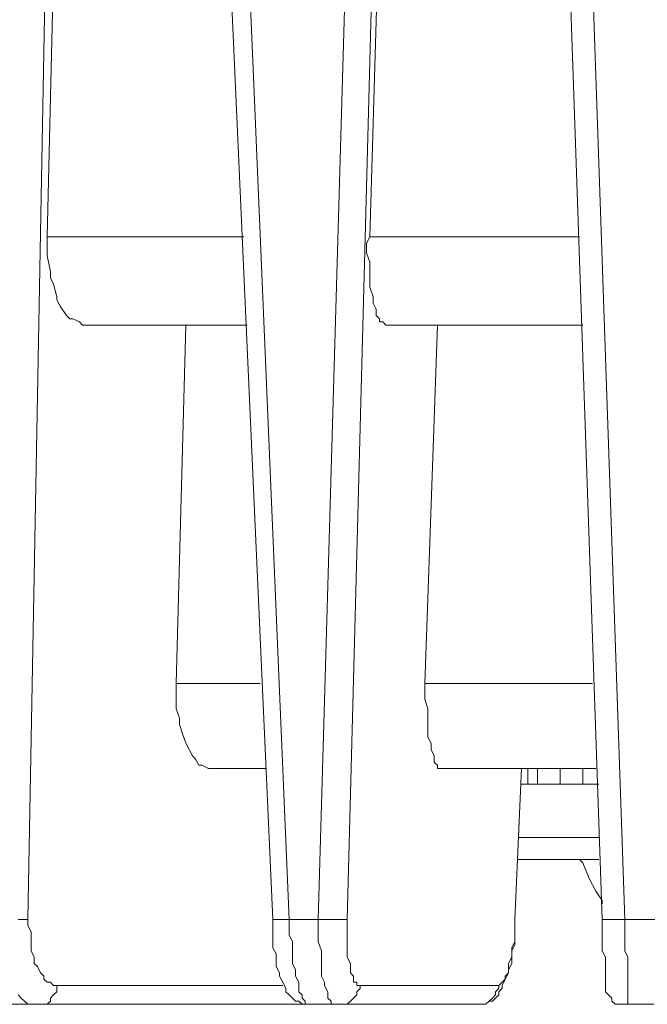
# Model space of a CAD drawing. Units: inches. Extents: x 3.9 to 39.3, y 9.9 to 25.6.
# Drawn here: x 26.3 to 26.5, y 14 to 14.2 of the extents above; entities that cross this region are included whole.
import ezdxf

# ---------------------------------------------------------------- set-up
doc = ezdxf.new("R2010")
doc.units = ezdxf.units.IN
doc.header["$MEASUREMENT"] = 0
doc.linetypes.add('SLD-Durchgehend', pattern=[0])

msp = doc.modelspace()

# ---------------------------------------------------------------- linework, layer by layer
at = {"color": 7, "linetype": 'SLD-Durchgehend', "lineweight": 18}
for p, q in [((26.35267, 14.28995), (26.34773, 14.02308)), ((26.35479, 14.28995), (26.35197, 14.17233)), ((26.38936, 14.28995), (26.40135, 14.02308)), ((26.39359, 14.28995), (26.40488, 14.02308)), ((26.41123, 14.02308), (26.41899, 14.28995)), ((26.42464, 14.28995), (26.41758, 14.02308)), ((26.42605, 14.28995), (26.42252, 14.17233)), ((26.47332, 14.02308), (26.46415, 14.28995)), ((26.46909, 14.28995), (26.47826, 14.02308)), ((26.35197, 14.17233), (26.3569, 14.17233)), ((26.35197, 14.17096), (26.35197, 14.17233)), ((26.3569, 14.17233), (26.36255, 14.17233)), ((26.36255, 14.17233), (26.36819, 14.17233)), ((26.36819, 14.17233), (26.37313, 14.17233)), ((26.37313, 14.17233), (26.37878, 14.17233)), ((26.37878, 14.17233), (26.38442, 14.17233)), ((26.38442, 14.17233), (26.39007, 14.17233)), ((26.39007, 14.17233), (26.395, 14.17233)), ((26.42182, 14.17096), (26.42252, 14.17233)), ((26.42252, 14.17233), (26.42817, 14.17233)), ((26.42817, 14.17233), (26.43381, 14.17233)), ((26.43381, 14.17233), (26.43945, 14.17233)), ((26.43945, 14.17233), (26.4451, 14.17233)), ((26.4451, 14.17233), (26.45074, 14.17233)), ((26.45074, 14.17233), (26.45639, 14.17233)), ((26.45639, 14.17233), (26.46203, 14.17233)), ((26.46203, 14.17233), (26.46838, 14.17233)), ((26.35197, 14.16958), (26.35197, 14.17096)), ((26.42182, 14.16889), (26.42182, 14.17096)), ((26.35197, 14.16821), (26.35197, 14.16958)), ((26.35267, 14.16477), (26.35197, 14.16821)), ((26.42252, 14.16683), (26.42182, 14.16889)), ((26.42252, 14.16477), (26.42252, 14.16683)), ((26.35267, 14.16339), (26.35267, 14.16477)), ((26.35338, 14.16202), (26.35267, 14.16339)), ((26.42252, 14.1627), (26.42252, 14.16477)), ((26.35408, 14.15927), (26.35338, 14.16202)), ((26.42252, 14.16133), (26.42252, 14.1627)), ((26.42323, 14.15927), (26.42252, 14.16133)), ((26.35408, 14.15858), (26.35408, 14.15927)), ((26.42323, 14.15789), (26.42323, 14.15927)), ((26.35479, 14.1572), (26.35408, 14.15858)), ((26.3562, 14.15514), (26.35479, 14.1572)), ((26.42393, 14.15651), (26.42323, 14.15789)), ((26.3569, 14.15445), (26.3562, 14.15514)), ((26.42393, 14.15514), (26.42393, 14.15651)), ((26.42464, 14.15445), (26.42393, 14.15514)), ((26.35761, 14.15445), (26.3569, 14.15445)), ((26.35902, 14.15376), (26.35761, 14.15445)), ((26.35973, 14.15308), (26.35902, 14.15376)), ((26.36467, 14.15308), (26.35973, 14.15308)), ((26.3696, 14.15308), (26.36467, 14.15308)), ((26.37525, 14.15308), (26.3696, 14.15308)), ((26.38019, 14.15308), (26.37525, 14.15308)), ((26.3823, 14.15308), (26.38019, 14.07467)), ((26.38513, 14.15308), (26.38019, 14.15308)), ((26.39007, 14.15308), (26.38513, 14.15308)), ((26.39571, 14.15308), (26.39007, 14.15308)), ((26.42464, 14.15376), (26.42464, 14.15445)), ((26.42534, 14.15376), (26.42464, 14.15376)), ((26.42605, 14.15308), (26.42534, 14.15376)), ((26.43099, 14.15308), (26.42605, 14.15308)), ((26.43663, 14.15308), (26.43099, 14.15308)), ((26.43734, 14.15308), (26.43452, 14.07467)), ((26.44157, 14.15308), (26.43663, 14.15308)), ((26.44722, 14.15308), (26.44157, 14.15308)), ((26.45286, 14.15308), (26.44722, 14.15308)), ((26.4578, 14.15308), (26.45286, 14.15308)), ((26.46344, 14.15308), (26.4578, 14.15308)), ((26.46909, 14.15308), (26.46344, 14.15308)), ((26.38019, 14.07467), (26.38442, 14.07467)), ((26.38019, 14.07398), (26.38019, 14.07467)), ((26.38019, 14.07123), (26.38019, 14.07398)), ((26.38442, 14.07467), (26.38865, 14.07467)), ((26.38865, 14.07467), (26.39289, 14.07467)), ((26.39289, 14.07467), (26.39712, 14.07467)), ((26.39712, 14.07467), (26.39853, 14.07467)), ((26.43452, 14.07467), (26.43945, 14.07467)), ((26.43452, 14.07329), (26.43452, 14.07467)), ((26.43452, 14.07123), (26.43452, 14.07329)), ((26.43945, 14.07467), (26.44369, 14.07467)), ((26.44369, 14.07467), (26.44863, 14.07467)), ((26.44863, 14.07467), (26.45286, 14.07467)), ((26.45286, 14.07467), (26.4578, 14.07467)), ((26.4578, 14.07467), (26.46203, 14.07467)), ((26.46203, 14.07467), (26.46697, 14.07467)), ((26.46697, 14.07467), (26.4712, 14.07467)), ((26.38019, 14.06916), (26.38019, 14.07123)), ((26.43522, 14.06916), (26.43452, 14.07123)), ((26.38089, 14.0671), (26.38019, 14.06916)), ((26.43522, 14.0671), (26.43522, 14.06916)), ((26.38089, 14.06572), (26.38089, 14.0671)), ((26.43522, 14.06504), (26.43522, 14.0671)), ((26.3816, 14.06366), (26.38089, 14.06572)), ((26.43522, 14.06297), (26.43522, 14.06504)), ((26.3823, 14.0616), (26.3816, 14.06366)), ((26.43593, 14.0616), (26.43522, 14.06297)), ((26.38301, 14.06022), (26.3823, 14.0616)), ((26.38372, 14.05885), (26.38301, 14.06022)), ((26.43593, 14.06022), (26.43593, 14.0616)), ((26.43663, 14.05885), (26.43593, 14.06022)), ((26.38442, 14.05816), (26.38372, 14.05885)), ((26.38513, 14.05678), (26.38442, 14.05816)), ((26.43663, 14.05747), (26.43663, 14.05885)), ((26.38583, 14.05678), (26.38513, 14.05678)), ((26.38724, 14.0561), (26.38583, 14.05678)), ((26.38795, 14.0561), (26.38724, 14.0561)), ((26.39218, 14.0561), (26.38795, 14.0561)), ((26.39571, 14.0561), (26.39218, 14.0561)), ((26.39994, 14.0561), (26.39571, 14.0561)), ((26.43734, 14.05678), (26.43663, 14.05747)), ((26.43734, 14.0561), (26.43734, 14.05678)), ((26.43804, 14.0561), (26.43734, 14.0561)), ((26.43875, 14.0561), (26.43804, 14.0561)), ((26.44298, 14.0561), (26.43875, 14.0561)), ((26.44722, 14.0561), (26.44298, 14.0561)), ((26.45145, 14.0561), (26.44722, 14.0561)), ((26.45568, 14.0561), (26.45145, 14.0561)), ((26.45427, 14.02308), (26.45568, 14.0561)), ((26.45427, 14.02308), (26.45568, 14.0561)), ((26.45992, 14.0561), (26.45568, 14.0561)), ((26.45709, 14.05266), (26.45709, 14.0561)), ((26.45921, 14.05266), (26.45921, 14.0561)), ((26.46344, 14.0561), (26.45992, 14.0561)), ((26.46768, 14.0561), (26.46344, 14.0561)), ((26.46415, 14.05266), (26.46415, 14.0561)), ((26.47191, 14.0561), (26.46768, 14.0561)), ((26.46909, 14.05266), (26.46909, 14.0561)), ((26.45568, 14.05266), (26.45709, 14.05266)), ((26.45709, 14.05266), (26.4585, 14.05266)), ((26.4585, 14.05266), (26.45921, 14.05266)), ((26.45921, 14.05266), (26.46415, 14.05266)), ((26.46415, 14.05266), (26.46909, 14.05266)), ((26.46909, 14.05266), (26.47262, 14.05266)), ((26.45498, 14.04096), (26.45709, 14.04096)), ((26.45709, 14.04096), (26.45992, 14.04096)), ((26.45992, 14.04096), (26.46274, 14.04096)), ((26.46274, 14.04096), (26.46485, 14.04096)), ((26.46485, 14.04096), (26.46768, 14.04096)), ((26.46768, 14.04096), (26.4705, 14.04096)), ((26.4705, 14.04096), (26.47262, 14.04096)), ((26.45639, 14.03615), (26.45498, 14.03615)), ((26.4585, 14.03615), (26.45639, 14.03615)), ((26.46133, 14.03615), (26.4585, 14.03615)), ((26.46344, 14.03615), (26.46133, 14.03615)), ((26.46627, 14.03615), (26.46344, 14.03615)), ((26.46838, 14.03615), (26.46627, 14.03615)), ((26.4712, 14.03615), (26.46838, 14.03615)), ((26.46838, 14.03615), (26.46909, 14.03546)), ((26.47262, 14.03615), (26.4712, 14.03615)), ((26.46909, 14.03546), (26.4705, 14.03202)), ((26.4705, 14.03202), (26.47191, 14.02927)), ((26.47191, 14.02927), (26.47332, 14.02721)), ((26.47332, 14.02721), (26.47332, 14.02652)), ((26.34562, 14.02308), (26.34632, 14.02308)), ((26.34632, 14.02308), (26.34703, 14.02308)), ((26.34703, 14.02308), (26.34773, 14.02308)), ((26.34773, 14.02308), (26.34773, 14.02171)), ((26.34773, 14.02171), (26.34844, 14.02033)), ((26.40135, 14.02308), (26.40206, 14.02308)), ((26.40135, 14.02308), (26.40135, 14.02239)), ((26.40135, 14.02239), (26.40135, 14.02102)), ((26.40135, 14.02102), (26.40135, 14.01964)), ((26.40206, 14.02308), (26.40277, 14.02308)), ((26.40277, 14.02308), (26.40347, 14.02308)), ((26.40347, 14.02308), (26.40418, 14.02308)), ((26.40418, 14.02308), (26.40488, 14.02308)), ((26.40488, 14.02308), (26.40488, 14.02102)), ((26.40488, 14.02308), (26.41123, 14.02308)), ((26.40488, 14.02102), (26.40488, 14.01964)), ((26.41123, 14.02102), (26.41123, 14.02308)), ((26.41123, 14.02308), (26.41264, 14.02308)), ((26.41123, 14.01964), (26.41123, 14.02102)), ((26.41264, 14.02308), (26.41335, 14.02308)), ((26.41335, 14.02308), (26.41405, 14.02308)), ((26.41405, 14.02308), (26.41476, 14.02308)), ((26.41476, 14.02308), (26.41547, 14.02308)), ((26.41547, 14.02308), (26.41617, 14.02308)), ((26.41617, 14.02308), (26.41688, 14.02308)), ((26.41688, 14.02308), (26.41758, 14.02308)), ((26.41758, 14.02308), (26.41758, 14.02171)), ((26.41758, 14.02171), (26.41758, 14.02033)), ((26.45427, 14.02171), (26.45427, 14.02308)), ((26.45427, 14.02171), (26.45427, 14.02308)), ((26.45427, 14.02033), (26.45427, 14.02171)), ((26.45427, 14.02033), (26.45427, 14.02171)), ((26.47332, 14.02171), (26.47332, 14.02308)), ((26.47332, 14.02308), (26.47403, 14.02308)), ((26.47332, 14.02033), (26.47332, 14.02171)), ((26.47403, 14.02308), (26.47473, 14.02308)), ((26.47473, 14.02308), (26.47544, 14.02308)), ((26.47544, 14.02308), (26.47614, 14.02308)), ((26.47614, 14.02308), (26.47685, 14.02308)), ((26.47685, 14.02308), (26.47755, 14.02308)), ((26.47755, 14.02308), (26.47826, 14.02308)), ((26.47826, 14.02308), (26.47826, 14.02102)), ((26.47826, 14.02308), (26.48532, 14.02308)), ((26.47826, 14.02102), (26.47826, 14.01964)), ((26.34844, 14.02033), (26.34844, 14.01827)), ((26.40135, 14.01964), (26.40135, 14.01827)), ((26.40488, 14.01964), (26.40559, 14.01827)), ((26.41123, 14.01827), (26.41123, 14.01964)), ((26.41758, 14.02033), (26.41758, 14.01827)), ((26.45427, 14.01827), (26.45427, 14.02033)), ((26.45427, 14.01895), (26.45427, 14.02033)), ((26.45427, 14.01758), (26.45427, 14.01895)), ((26.47332, 14.01827), (26.47332, 14.02033)), ((26.47826, 14.01964), (26.47826, 14.01827)), ((26.34844, 14.01827), (26.34844, 14.01689)), ((26.34844, 14.01689), (26.34844, 14.0162)), ((26.40135, 14.01827), (26.40135, 14.01689)), ((26.40135, 14.01689), (26.40206, 14.01552)), ((26.40559, 14.01827), (26.40559, 14.0162)), ((26.41194, 14.0162), (26.41123, 14.01827)), ((26.41758, 14.01827), (26.41758, 14.01689)), ((26.41758, 14.01689), (26.41758, 14.0162)), ((26.45357, 14.01689), (26.45427, 14.01827)), ((26.45357, 14.0162), (26.45427, 14.01758)), ((26.45357, 14.0162), (26.45357, 14.01689)), ((26.47332, 14.01689), (26.47332, 14.01827)), ((26.47332, 14.0162), (26.47332, 14.01689)), ((26.47826, 14.01827), (26.47826, 14.0162)), ((26.34844, 14.0162), (26.34914, 14.01483)), ((26.34914, 14.01483), (26.34914, 14.01345)), ((26.40206, 14.01552), (26.40206, 14.01414)), ((26.40559, 14.0162), (26.40559, 14.01483)), ((26.40559, 14.01483), (26.40559, 14.01345)), ((26.41194, 14.01483), (26.41194, 14.0162)), ((26.41194, 14.01345), (26.41194, 14.01483)), ((26.41758, 14.0162), (26.41758, 14.01483)), ((26.41758, 14.01483), (26.41829, 14.01345)), ((26.45286, 14.01345), (26.45357, 14.01483)), ((26.45357, 14.01483), (26.45357, 14.0162)), ((26.45357, 14.01483), (26.45357, 14.0162)), ((26.45357, 14.01345), (26.45357, 14.01483)), ((26.47403, 14.01483), (26.47332, 14.0162)), ((26.47403, 14.01345), (26.47403, 14.01483)), ((26.47826, 14.0162), (26.47897, 14.01483)), ((26.47897, 14.01483), (26.47897, 14.01345)), ((26.34914, 14.01345), (26.34985, 14.01276)), ((26.34985, 14.01276), (26.35055, 14.01139)), ((26.40206, 14.01414), (26.40206, 14.01276)), ((26.40206, 14.01276), (26.40277, 14.01139)), ((26.40559, 14.01345), (26.40629, 14.01208)), ((26.41194, 14.01208), (26.41194, 14.01345)), ((26.41829, 14.01345), (26.41829, 14.01276)), ((26.41829, 14.01276), (26.41829, 14.01139)), ((26.45286, 14.01276), (26.45286, 14.01345)), ((26.45286, 14.01208), (26.45357, 14.01345)), ((26.45286, 14.01139), (26.45286, 14.01276)), ((26.47403, 14.01276), (26.47403, 14.01345)), ((26.47403, 14.01139), (26.47403, 14.01276)), ((26.47897, 14.01345), (26.47897, 14.01208)), ((26.35055, 14.01139), (26.35126, 14.0107)), ((26.35126, 14.0107), (26.35126, 14.01001)), ((26.40277, 14.01139), (26.40277, 14.0107)), ((26.40277, 14.0107), (26.40347, 14.00933)), ((26.40629, 14.01208), (26.40629, 14.0107)), ((26.40629, 14.0107), (26.407, 14.00933)), ((26.41194, 14.0107), (26.41194, 14.01208)), ((26.41264, 14.00933), (26.41194, 14.0107)), ((26.41829, 14.01139), (26.41899, 14.0107)), ((26.41899, 14.0107), (26.41899, 14.01001)), ((26.45215, 14.0107), (26.45286, 14.01139)), ((26.45215, 14.01001), (26.45286, 14.01139)), ((26.45215, 14.01001), (26.45215, 14.0107)), ((26.45286, 14.01139), (26.45286, 14.01208)), ((26.47403, 14.0107), (26.47403, 14.01139)), ((26.47403, 14.01001), (26.47403, 14.0107)), ((26.47897, 14.01208), (26.47897, 14.0107)), ((26.47897, 14.0107), (26.47897, 14.00933)), ((26.35126, 14.01001), (26.35197, 14.00933)), ((26.35197, 14.00933), (26.35267, 14.00933)), ((26.35267, 14.00933), (26.35338, 14.00864)), ((26.35338, 14.00864), (26.35408, 14.00864)), ((26.35408, 14.00864), (26.40347, 14.00864)), ((26.35408, 14.00795), (26.35408, 14.00864)), ((26.40347, 14.00933), (26.40418, 14.00795)), ((26.407, 14.00933), (26.407, 14.00864)), ((26.407, 14.00864), (26.407, 14.00726)), ((26.41264, 14.00864), (26.41264, 14.00933)), ((26.41335, 14.00726), (26.41264, 14.00864)), ((26.41899, 14.01001), (26.41899, 14.00933)), ((26.41899, 14.00933), (26.4197, 14.00933)), ((26.4197, 14.00933), (26.4197, 14.00864)), ((26.4197, 14.00864), (26.4204, 14.00864)), ((26.4204, 14.00795), (26.4204, 14.00864)), ((26.4204, 14.00864), (26.45074, 14.00864)), ((26.45074, 14.00864), (26.45145, 14.00933)), ((26.45074, 14.00795), (26.45074, 14.00864)), ((26.45145, 14.00933), (26.45215, 14.01001)), ((26.45145, 14.00864), (26.45215, 14.01001)), ((26.45145, 14.00795), (26.45145, 14.00864)), ((26.47403, 14.00933), (26.47403, 14.01001)), ((26.47403, 14.00864), (26.47403, 14.00933)), ((26.47403, 14.00864), (26.47403, 14.00795)), ((26.47897, 14.00933), (26.47897, 14.00864)), ((26.47897, 14.00864), (26.47897, 14.00726)), ((26.34632, 14.00589), (26.34562, 14.00657)), ((26.35267, 14.00589), (26.35338, 14.00657)), ((26.35338, 14.00657), (26.35408, 14.00726)), ((26.35408, 14.00726), (26.35408, 14.00795)), ((26.40418, 14.00795), (26.40418, 14.00726)), ((26.40418, 14.00726), (26.40488, 14.00657)), ((26.40488, 14.00657), (26.40559, 14.00589)), ((26.407, 14.00726), (26.4077, 14.00657)), ((26.4077, 14.00657), (26.4077, 14.00589)), ((26.41335, 14.00657), (26.41335, 14.00726)), ((26.41335, 14.00589), (26.41335, 14.00657)), ((26.41899, 14.00589), (26.4197, 14.00657)), ((26.4197, 14.00726), (26.4204, 14.00795)), ((26.4197, 14.00657), (26.4197, 14.00726)), ((26.44933, 14.00589), (26.45004, 14.00657)), ((26.45004, 14.00726), (26.45074, 14.00795)), ((26.45004, 14.00657), (26.45004, 14.00726)), ((26.45004, 14.00589), (26.45074, 14.00657)), ((26.45074, 14.00726), (26.45145, 14.00795)), ((26.45074, 14.00657), (26.45074, 14.00726)), ((26.47403, 14.00795), (26.47403, 14.00726)), ((26.47403, 14.00726), (26.47473, 14.00657)), ((26.47473, 14.00657), (26.47544, 14.00589)), ((26.47897, 14.00726), (26.47897, 14.00657)), ((26.47897, 14.00657), (26.47897, 14.00589)), ((26.34985, 14.00451), (26.3442, 14.00451)), ((26.34703, 14.0052), (26.34632, 14.00589)), ((26.34773, 14.00451), (26.34703, 14.0052)), ((26.34844, 14.00451), (26.34773, 14.00451)), ((26.34914, 14.00451), (26.34844, 14.00451)), ((26.34985, 14.00451), (26.34914, 14.00451)), ((26.40841, 14.00451), (26.34985, 14.00451)), ((26.34985, 14.00451), (26.35055, 14.00451)), ((26.35055, 14.00451), (26.35126, 14.00451)), ((26.35126, 14.00451), (26.35197, 14.00451)), ((26.35197, 14.00451), (26.35267, 14.0052)), ((26.35267, 14.0052), (26.35267, 14.00589)), ((26.40559, 14.00589), (26.40629, 14.0052)), ((26.40629, 14.0052), (26.407, 14.0052)), ((26.407, 14.0052), (26.4077, 14.00451)), ((26.4077, 14.00589), (26.40841, 14.0052)), ((26.4077, 14.00451), (26.40841, 14.00451)), ((26.40841, 14.0052), (26.40841, 14.00451)), ((26.40841, 14.00451), (26.40912, 14.00451)), ((26.40841, 14.00451), (26.40912, 14.00451)), ((26.40841, 14.00451), (26.40912, 14.00451)), ((26.40841, 14.00451), (26.40912, 14.00451)), ((26.40912, 14.00451), (26.40982, 14.00451)), ((26.40912, 14.00451), (26.40982, 14.00451)), ((26.41547, 14.00451), (26.40982, 14.00451)), ((26.41405, 14.0052), (26.41335, 14.00589)), ((26.41405, 14.00451), (26.41405, 14.0052)), ((26.41476, 14.00451), (26.41405, 14.00451)), ((26.41547, 14.00451), (26.41476, 14.00451)), ((26.4458, 14.00451), (26.41547, 14.00451)), ((26.41547, 14.00451), (26.41617, 14.00451)), ((26.41617, 14.00451), (26.41688, 14.00451)), ((26.41688, 14.00451), (26.41758, 14.00451)), ((26.41758, 14.00451), (26.41829, 14.0052)), ((26.41829, 14.0052), (26.41899, 14.00589)), ((26.4458, 14.00451), (26.44651, 14.00451)), ((26.4458, 14.00451), (26.44651, 14.00451)), ((26.44651, 14.00451), (26.44722, 14.00451)), ((26.44651, 14.00451), (26.44722, 14.00451)), ((26.44722, 14.00451), (26.44792, 14.00451)), ((26.44722, 14.00451), (26.44792, 14.00451)), ((26.44792, 14.00451), (26.44863, 14.0052)), ((26.44792, 14.00451), (26.44863, 14.0052)), ((26.44863, 14.0052), (26.44933, 14.00589)), ((26.44863, 14.0052), (26.44933, 14.0052)), ((26.44933, 14.0052), (26.45004, 14.00589)), ((26.47544, 14.00589), (26.47544, 14.0052)), ((26.47544, 14.0052), (26.47614, 14.00451)), ((26.47614, 14.00451), (26.47755, 14.00451)), ((26.47755, 14.00451), (26.47826, 14.00451)), ((26.47826, 14.00451), (26.47897, 14.00451)), ((26.47897, 14.00589), (26.47897, 14.0052)), ((26.47897, 14.0052), (26.47897, 14.00451)), ((26.48461, 14.00451), (26.47897, 14.00451))]:
    msp.add_line(p, q, dxfattribs=at)

doc.saveas('drawing.dxf')
